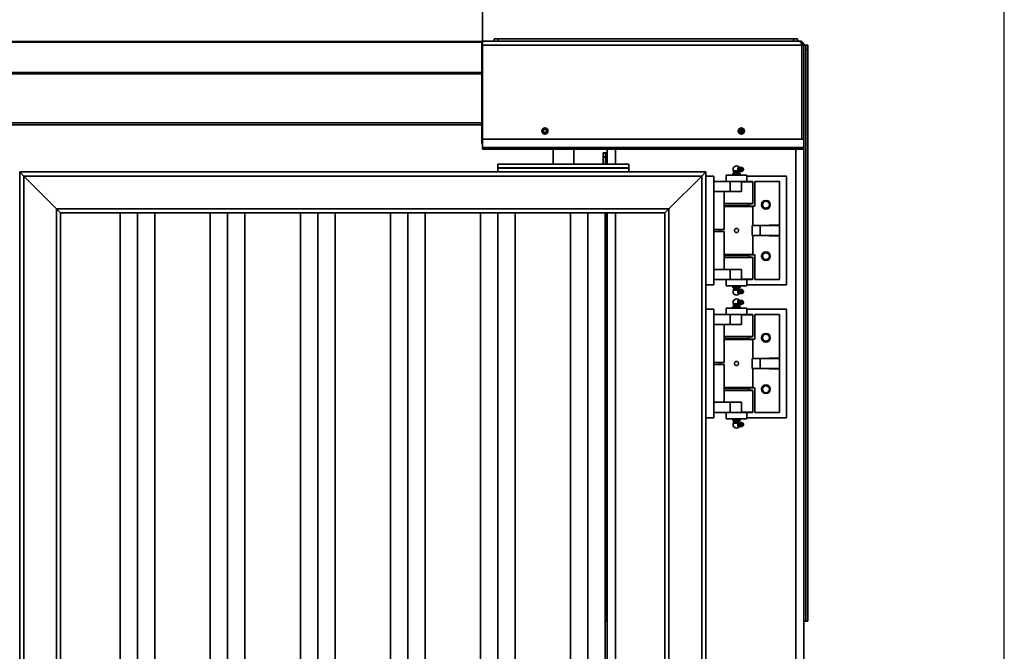
# Model space of a CAD drawing. Units: inches. Extents: x 0.2 to 16.8, y 0.2 to 10.8.
# Drawn here: x 15 to 16.8, y 7.3 to 8.4 of the extents above; entities that cross this region are included whole.
import ezdxf

# ---------------------------------------------------------------- set-up
doc = ezdxf.new("R2010")
doc.units = ezdxf.units.IN
doc.header["$MEASUREMENT"] = 0
doc.layers.add('LAYER_1', color=7, linetype='Continuous', lineweight=35)
doc.layers.add('SHEET', color=144, linetype='Continuous')
doc.styles.add('SLDTEXTSTYLE1', font='ARIAL.TTF', dxfattribs={"width": 0.948})
doc.dimstyles.new('SLDDIMSTYLE0', dxfattribs={"dimtxt": 0.101115, "dimasz": 0.188, "dimexe": 0, "dimexo": 0.0625, "dimgap": 0.025279, "dimtad": 0, "dimtih": 1, "dimtoh": 1, "dimdec": 1, "dimlfac": 35, "dimrnd": 1e-09, "dimzin": 12, "dimdsep": 46, "dimtxsty": 'SLDTEXTSTYLE1', "dimsah": 1, "dimcen": 0.09, "dimadec": 0, "dimazin": 3, "dimtfac": 1, "dimtdec": 1, "dimtofl": 0, "dimtmove": 0, "dimatfit": 3, "dimfxl": 1, "dimfrac": 2, "dimtolj": 1, "dimtzin": 12, "dimarcsym": 0})

# ---------------------------------------------------------------- blocks, each defined once
blk = doc.blocks.new('_D_4')
at = {"layer": 'LAYER_1', "color": 7}
for p, q in [((11.7253, 8.249), (11.7253, 9.0844)), ((15.8396, 8.249), (15.8396, 9.0844)), ((11.7253, 9.0224), (12.9156, 9.0224)), ((15.8396, 9.0224), (14.7598, 9.0224))]:
    blk.add_line(p, q, dxfattribs=at)
for points in [[(11.7253, 9.0224), (11.9133, 8.9914), (11.9133, 9.0534)], [(15.8396, 9.0224), (15.6516, 9.0534), (15.6516, 8.9914)]]:
    blk.add_solid(points, dxfattribs=at)
at = {"layer": 'LAYER_1', "color": 7, "insert": (12.9156, 9.0791), "char_height": 0.104167, "attachment_point": 1, "style": 'SLDTEXTSTYLE1'}
blk.add_mtext('CLEAR DRIVE THRU WIDTH', dxfattribs=at)

msp = doc.modelspace()

# ---------------------------------------------------------------- linework, layer by layer
at = {"color": 7, "linetype": 'Continuous', "lineweight": 35}
for p, q in [((15.8387, 8.3696), (13.7833, 8.3696)), ((15.8387, 8.3686), (13.7833, 8.3686)), ((15.8387, 8.3686), (15.8387, 8.3696)), ((15.8387, 8.3686), (15.8387, 8.3156)), ((15.8387, 8.3669), (15.8396, 8.3669)), ((15.8396, 8.3659), (15.8387, 8.3659)), ((15.8396, 8.3633), (15.8396, 8.3705)), ((15.8396, 8.3705), (16.3912, 8.3705)), ((15.8601, 8.3713), (15.86, 8.3705)), ((15.8601, 8.3743), (15.8601, 8.3705)), ((15.8672, 8.3743), (15.8601, 8.3743)), ((15.8672, 8.3705), (15.8672, 8.3743)), ((16.3822, 8.3743), (15.8672, 8.3743)), ((16.3822, 8.3743), (16.3822, 8.3705)), ((16.3893, 8.3743), (16.3822, 8.3743)), ((16.3893, 8.3705), (16.3893, 8.3743)), ((16.3912, 8.3705), (16.3931, 8.3705)), ((16.3931, 8.3705), (16.3931, 8.3696)), ((16.3943, 8.3686), (16.3947, 8.3703)), ((16.3964, 8.3647), (16.3997, 8.3661)), ((16.3965, 8.3633), (16.3965, 8.3661)), ((16.3965, 8.3633), (15.8396, 8.3633)), ((15.8396, 8.3633), (15.8396, 8.199)), ((16.3965, 8.199), (16.3965, 8.3633)), ((16.3965, 8.363), (16.3967, 8.363)), ((16.4003, 8.3633), (16.3967, 8.3633)), ((16.3967, 8.3633), (16.3967, 8.2276)), ((16.4003, 8.199), (16.4003, 8.3633)), ((16.4036, 8.363), (16.4003, 8.363)), ((16.4074, 8.363), (16.4036, 8.363)), ((16.4036, 8.363), (16.4036, 8.3559)), ((16.4036, 8.3559), (16.4074, 8.3559)), ((16.4036, 7.3576), (16.4036, 8.3559)), ((16.4074, 8.3559), (16.4074, 8.363)), ((16.4074, 7.3576), (16.4074, 8.3559)), ((15.8387, 8.3156), (13.7833, 8.3156)), ((15.8387, 8.3131), (15.8387, 8.3156)), ((15.8387, 8.3144), (15.8396, 8.3144)), ((15.8387, 8.3131), (13.7833, 8.3131)), ((15.8387, 8.3131), (15.8387, 8.2278)), ((15.8396, 8.3118), (15.8387, 8.3118)), ((15.8387, 8.2312), (15.8396, 8.2312)), ((15.8387, 8.2278), (13.7833, 8.2278)), ((15.8387, 8.2241), (13.7833, 8.2241)), ((15.8387, 8.2241), (15.8387, 8.2278)), ((15.8396, 8.2276), (15.8387, 8.2276)), ((15.8387, 8.2241), (15.8387, 8.1934)), ((16.2885, 8.2133), (16.2942, 8.2133)), ((16.3967, 8.2276), (16.3965, 8.2276)), ((16.3967, 8.2133), (16.3965, 8.2133)), ((16.3965, 8.2133), (16.3967, 8.2133)), ((16.3967, 8.2276), (16.3967, 8.2133)), ((16.3967, 8.199), (16.3967, 8.2133)), ((15.8396, 8.1848), (15.8396, 8.199)), ((15.8396, 8.199), (16.4003, 8.199)), ((16.4003, 8.1848), (16.4003, 8.199)), ((15.8396, 8.1818), (15.8396, 8.1848)), ((15.8396, 8.1848), (16.4003, 8.1848)), ((15.8431, 8.1818), (15.8396, 8.1818)), ((15.8431, 8.1848), (15.8431, 8.1818)), ((15.8431, 8.1848), (16.3967, 8.1848)), ((15.8431, 8.1818), (16.3967, 8.1818)), ((15.963, 8.1818), (15.963, 8.1558)), ((15.9987, 8.1558), (15.9987, 8.1818)), ((16.0574, 8.1818), (16.0574, 8.1558)), ((16.0717, 8.1818), (16.0717, 8.1558)), ((16.386, 6.199), (16.386, 8.1818)), ((16.3967, 8.1818), (16.3967, 8.1848)), ((16.4003, 8.1818), (16.3967, 8.1818)), ((16.4003, 8.1848), (16.4003, 8.1818)), ((16.4003, 6.199), (16.4003, 8.1818)), ((16.0503, 8.1755), (16.0503, 8.1684)), ((16.0541, 8.1755), (16.0503, 8.1755)), ((16.0503, 8.1684), (16.0541, 8.1684)), ((16.0503, 8.1684), (16.0503, 8.1558)), ((16.0541, 8.1684), (16.0541, 8.1755)), ((16.0574, 8.1755), (16.0541, 8.1755)), ((16.0541, 8.1684), (16.0541, 8.1558)), ((15.8666, 8.1486), (15.8666, 8.1558)), ((16.0952, 8.1558), (15.8666, 8.1558)), ((15.8666, 8.149), (15.8666, 8.1419)), ((16.0952, 8.149), (15.8666, 8.149)), ((16.0952, 8.1486), (15.8666, 8.1486)), ((16.0952, 8.1486), (16.0952, 8.1558)), ((16.0952, 8.149), (16.0952, 8.1419)), ((16.2772, 8.1437), (16.2783, 8.1413)), ((16.2853, 8.1437), (16.2772, 8.1437)), ((16.283, 8.1525), (16.2825, 8.1525)), ((16.283, 8.1525), (16.283, 8.1525)), ((16.2869, 8.1508), (16.2849, 8.1486)), ((16.2854, 8.1486), (16.2849, 8.1486)), ((16.2849, 8.1486), (16.2849, 8.1441)), ((16.2854, 8.1441), (16.2849, 8.1441)), ((16.2849, 8.1441), (16.286, 8.1429)), ((16.286, 8.1429), (16.2864, 8.1425)), ((16.2874, 8.1508), (16.2869, 8.1508)), ((16.2904, 8.1497), (16.289, 8.1492)), ((16.2894, 8.1493), (16.289, 8.1497)), ((16.289, 8.1435), (16.2904, 8.1429)), ((16.289, 8.143), (16.2894, 8.1434)), ((16.2939, 8.1489), (16.2923, 8.1496)), ((16.2923, 8.143), (16.2939, 8.1438)), ((15.0322, 8.1419), (15.0322, 4.2812)), ((15.0322, 8.1419), (15.0393, 8.1348)), ((15.8666, 8.1419), (15.0322, 8.1419)), ((15.0393, 8.1348), (15.0322, 8.1419)), ((15.0393, 8.1348), (15.0393, 4.2883)), ((15.0393, 8.1348), (15.0965, 8.0776)), ((16.222, 8.1348), (15.0393, 8.1348)), ((15.0965, 8.0776), (15.0393, 8.1348)), ((16.0952, 8.1419), (15.8666, 8.1419)), ((16.2291, 8.1419), (16.0952, 8.1419)), ((16.222, 8.1348), (16.1648, 8.0776)), ((16.1648, 8.0776), (16.222, 8.1348)), ((16.2291, 8.1419), (16.222, 8.1348)), ((16.222, 8.1348), (16.2291, 8.1419)), ((16.222, 4.2883), (16.222, 8.1348)), ((16.2291, 8.1348), (16.2291, 8.1419)), ((16.2434, 8.1348), (16.2291, 8.1348)), ((16.2291, 7.9448), (16.2291, 8.1348)), ((16.2434, 7.9448), (16.2434, 8.1348)), ((16.272, 8.1255), (16.2434, 8.1255)), ((16.2649, 8.1362), (16.2649, 8.1255)), ((16.2649, 8.1362), (16.3006, 8.1362)), ((16.272, 8.1076), (16.272, 8.1255)), ((16.2916, 8.1255), (16.272, 8.1255)), ((16.2764, 8.1382), (16.2764, 8.1362)), ((16.2782, 8.1408), (16.2765, 8.1391)), ((16.2866, 8.1408), (16.2782, 8.1408)), ((16.2866, 8.1413), (16.2783, 8.1413)), ((16.2826, 8.1382), (16.2826, 8.1362)), ((16.2864, 8.1425), (16.2869, 8.1419)), ((16.2872, 8.1413), (16.2866, 8.1413)), ((16.2873, 8.1408), (16.2866, 8.1408)), ((16.2874, 8.1419), (16.2869, 8.1419)), ((16.2872, 8.1413), (16.2875, 8.1419)), ((16.289, 8.1391), (16.2873, 8.1408)), ((16.2889, 8.1382), (16.2889, 8.1362)), ((16.2891, 8.1382), (16.2891, 8.1362)), ((16.2916, 8.1255), (16.3104, 8.1255)), ((16.2916, 8.1255), (16.2916, 8.1076)), ((16.3006, 8.1255), (16.3006, 8.1362)), ((16.3699, 8.1348), (16.3006, 8.1348)), ((16.3113, 8.1246), (16.3104, 8.1255)), ((16.3149, 8.0824), (16.3149, 8.1255)), ((16.3149, 8.1255), (16.3578, 8.1255)), ((16.3578, 8.1255), (16.3578, 8.0488)), ((16.3699, 7.9448), (16.3699, 8.1348)), ((16.3113, 8.1246), (16.2916, 8.1246)), ((16.3113, 8.0871), (16.3113, 8.1246)), ((16.2612, 8.1076), (16.2434, 8.1076)), ((16.272, 8.1076), (16.2434, 8.1076)), ((16.2612, 8.0415), (16.2612, 8.1076)), ((16.2916, 8.1076), (16.272, 8.1076)), ((15.0965, 8.0776), (15.0965, 4.3455)), ((15.0965, 8.0776), (15.1036, 8.0705)), ((16.1648, 8.0776), (15.0965, 8.0776)), ((15.1036, 8.0705), (15.0965, 8.0776)), ((16.1648, 8.0776), (16.1577, 8.0705)), ((16.1577, 8.0705), (16.1648, 8.0776)), ((16.1648, 4.3455), (16.1648, 8.0776)), ((16.2612, 8.0871), (16.3113, 8.0871)), ((16.2612, 8.0824), (16.3105, 8.0824)), ((16.3114, 8.0815), (16.2612, 8.0815)), ((16.2613, 8.0862), (16.2613, 8.0826)), ((16.3104, 8.0862), (16.2613, 8.0862)), ((16.2613, 8.0826), (16.3042, 8.0826)), ((16.2685, 8.0826), (16.2685, 8.0824)), ((16.297, 8.0824), (16.297, 8.0826)), ((16.2985, 8.0826), (16.2985, 8.0824)), ((16.3042, 8.0826), (16.3042, 8.0862)), ((16.3104, 8.0862), (16.3113, 8.0871)), ((16.3114, 8.0815), (16.3105, 8.0824)), ((16.3149, 8.0824), (16.3105, 8.0824)), ((16.3114, 8.0487), (16.3114, 8.0815)), ((15.1036, 8.0705), (15.1036, 6.2473)), ((15.2378, 8.0705), (15.1036, 8.0705)), ((15.2075, 8.0705), (15.2075, 6.2473)), ((15.2378, 8.0705), (15.2378, 6.2473)), ((15.3949, 8.0705), (15.2378, 8.0705)), ((15.2681, 8.0705), (15.2681, 6.2473)), ((15.3646, 8.0705), (15.3646, 6.2473)), ((15.3949, 8.0705), (15.3949, 6.2473)), ((15.5521, 8.0705), (15.3949, 8.0705)), ((15.4252, 8.0705), (15.4252, 6.2473)), ((15.5218, 8.0705), (15.5218, 6.2473)), ((15.5521, 8.0705), (15.5521, 6.2473)), ((15.7092, 8.0705), (15.5521, 8.0705)), ((15.5824, 8.0705), (15.5824, 6.2473)), ((15.6789, 8.0705), (15.6789, 6.2473)), ((15.7092, 8.0705), (15.7092, 6.2473)), ((15.8664, 8.0705), (15.7092, 8.0705)), ((15.7395, 8.0705), (15.7395, 6.2473)), ((15.836, 8.0705), (15.836, 6.2473)), ((15.8664, 8.0705), (15.8664, 6.2473)), ((16.0235, 8.0705), (15.8664, 8.0705)), ((15.8967, 8.0705), (15.8967, 6.2473)), ((15.9932, 8.0705), (15.9932, 6.2473)), ((16.0235, 8.0705), (16.0235, 6.2473)), ((16.1577, 8.0705), (16.0235, 8.0705)), ((16.0538, 8.0705), (16.0538, 6.2473)), ((16.0541, 8.0705), (16.0541, 7.3576)), ((16.0574, 8.0705), (16.0574, 6.2473)), ((16.0717, 8.0705), (16.0717, 6.2473)), ((16.1577, 6.2473), (16.1577, 8.0705)), ((16.2434, 8.0415), (16.2612, 8.0415)), ((16.2542, 8.0415), (16.2542, 8.038)), ((16.31, 8.0308), (16.31, 8.0487)), ((16.3242, 8.0487), (16.31, 8.0487)), ((16.3242, 8.0308), (16.3242, 8.0487)), ((16.3242, 8.0487), (16.3578, 8.0487)), ((16.3399, 8.0488), (16.3578, 8.0488)), ((16.3399, 8.0488), (16.3399, 8.0487)), ((16.3578, 8.0487), (16.3578, 8.0308)), ((16.2612, 8.038), (16.2434, 8.038)), ((16.2612, 8.038), (16.2612, 7.9719)), ((16.3242, 8.0308), (16.31, 8.0308)), ((16.3114, 7.998), (16.3114, 8.0308)), ((16.3242, 8.0308), (16.3578, 8.0308)), ((16.3399, 8.0308), (16.3399, 8.0307)), ((16.3578, 8.0307), (16.3399, 8.0307)), ((16.3578, 8.0307), (16.3578, 7.954)), ((16.2612, 7.998), (16.3114, 7.998)), ((16.3105, 7.9971), (16.2612, 7.9971)), ((16.3113, 7.9924), (16.2612, 7.9924)), ((16.2613, 7.9969), (16.2613, 7.9933)), ((16.3042, 7.9969), (16.2613, 7.9969)), ((16.2613, 7.9933), (16.3104, 7.9933)), ((16.2685, 7.9971), (16.2685, 7.9969)), ((16.297, 7.9969), (16.297, 7.9971)), ((16.2985, 7.9971), (16.2985, 7.9969)), ((16.3042, 7.9933), (16.3042, 7.9969)), ((16.3113, 7.9924), (16.3104, 7.9933)), ((16.3105, 7.9971), (16.3114, 7.998)), ((16.3105, 7.9971), (16.3149, 7.9971)), ((16.3113, 7.9549), (16.3113, 7.9924)), ((16.3149, 7.954), (16.3149, 7.9971)), ((16.2434, 7.9719), (16.2612, 7.9719)), ((16.272, 7.9719), (16.2434, 7.9719)), ((16.272, 7.954), (16.272, 7.9719)), ((16.2916, 7.9719), (16.272, 7.9719)), ((16.2916, 7.9719), (16.2916, 7.954)), ((16.272, 7.954), (16.2434, 7.954)), ((16.2649, 7.954), (16.2649, 7.9433)), ((16.2916, 7.954), (16.272, 7.954)), ((16.2916, 7.9549), (16.3113, 7.9549)), ((16.3104, 7.954), (16.2916, 7.954)), ((16.3006, 7.9433), (16.3006, 7.954)), ((16.3104, 7.954), (16.3113, 7.9549)), ((16.3578, 7.954), (16.3149, 7.954)), ((16.2291, 7.9026), (16.2291, 7.9448)), ((16.2434, 7.9448), (16.2291, 7.9448)), ((16.3003, 7.9433), (16.2649, 7.9433)), ((16.2764, 7.9413), (16.2764, 7.9433)), ((16.2765, 7.9404), (16.2782, 7.9387)), ((16.2783, 7.9382), (16.2772, 7.9358)), ((16.2782, 7.9387), (16.2866, 7.9387)), ((16.2783, 7.9382), (16.2866, 7.9382)), ((16.2826, 7.9413), (16.2826, 7.9433)), ((16.286, 7.9366), (16.2849, 7.9354)), ((16.2864, 7.937), (16.286, 7.9366)), ((16.2869, 7.9376), (16.2864, 7.937)), ((16.2866, 7.9387), (16.2873, 7.9387)), ((16.2866, 7.9382), (16.2872, 7.9382)), ((16.2874, 7.9376), (16.2869, 7.9376)), ((16.2875, 7.9376), (16.2872, 7.9382)), ((16.2873, 7.9387), (16.289, 7.9404)), ((16.2889, 7.9413), (16.2889, 7.9433)), ((16.2904, 7.9366), (16.289, 7.936)), ((16.2894, 7.9361), (16.289, 7.9366)), ((16.2891, 7.9413), (16.2891, 7.9433)), ((16.2919, 7.9366), (16.2923, 7.9365)), ((16.2939, 7.9357), (16.2923, 7.9365)), ((16.3006, 7.9433), (16.3003, 7.9433)), ((16.3006, 7.9448), (16.3699, 7.9448)), ((16.2772, 7.9358), (16.2853, 7.9358)), ((16.2825, 7.927), (16.283, 7.927)), ((16.283, 7.9203), (16.2825, 7.9203)), ((16.283, 7.927), (16.283, 7.927)), ((16.283, 7.9203), (16.283, 7.9203)), ((16.2849, 7.9354), (16.2849, 7.931)), ((16.2854, 7.9354), (16.2849, 7.9354)), ((16.2849, 7.931), (16.2869, 7.9287)), ((16.2854, 7.931), (16.2849, 7.931)), ((16.2874, 7.9287), (16.2869, 7.9287)), ((16.289, 7.9362), (16.2892, 7.9361)), ((16.289, 7.9304), (16.2904, 7.9298)), ((16.289, 7.9298), (16.2894, 7.9302)), ((16.2923, 7.9299), (16.2939, 7.9306)), ((16.2434, 7.9026), (16.2291, 7.9026)), ((16.2291, 7.7126), (16.2291, 7.9026)), ((16.2434, 7.7126), (16.2434, 7.9026)), ((16.2649, 7.904), (16.2649, 7.8933)), ((16.2649, 7.904), (16.3006, 7.904)), ((16.2764, 7.906), (16.2764, 7.904)), ((16.2782, 7.9087), (16.2765, 7.907)), ((16.2772, 7.9116), (16.2783, 7.9092)), ((16.2853, 7.9116), (16.2772, 7.9116)), ((16.2866, 7.9087), (16.2782, 7.9087)), ((16.2866, 7.9092), (16.2783, 7.9092)), ((16.2826, 7.906), (16.2826, 7.904)), ((16.2869, 7.9186), (16.2849, 7.9164)), ((16.2854, 7.9164), (16.2849, 7.9164)), ((16.2849, 7.9164), (16.2849, 7.912)), ((16.2854, 7.912), (16.2849, 7.912)), ((16.2849, 7.912), (16.286, 7.9107)), ((16.286, 7.9107), (16.2864, 7.9103)), ((16.2864, 7.9103), (16.2869, 7.9097)), ((16.2872, 7.9092), (16.2866, 7.9092)), ((16.2873, 7.9087), (16.2866, 7.9087)), ((16.2874, 7.9186), (16.2869, 7.9186)), ((16.2874, 7.9097), (16.2869, 7.9097)), ((16.2872, 7.9092), (16.2875, 7.9098)), ((16.289, 7.907), (16.2873, 7.9087)), ((16.2889, 7.906), (16.2889, 7.904)), ((16.2904, 7.9176), (16.289, 7.917)), ((16.2894, 7.9171), (16.289, 7.9176)), ((16.289, 7.9114), (16.2904, 7.9108)), ((16.289, 7.9108), (16.2894, 7.9112)), ((16.2891, 7.906), (16.2891, 7.904)), ((16.2939, 7.9167), (16.2923, 7.9175)), ((16.2923, 7.9109), (16.2939, 7.9116)), ((16.3006, 7.8933), (16.3006, 7.904)), ((16.3699, 7.9026), (16.3006, 7.9026)), ((16.3699, 7.7126), (16.3699, 7.9026)), ((16.272, 7.8933), (16.2434, 7.8933)), ((16.272, 7.8755), (16.272, 7.8933)), ((16.2916, 7.8933), (16.272, 7.8933)), ((16.2916, 7.8933), (16.3104, 7.8933)), ((16.2916, 7.8933), (16.2916, 7.8755)), ((16.3113, 7.8924), (16.2916, 7.8924)), ((16.3113, 7.8924), (16.3104, 7.8933)), ((16.3113, 7.8549), (16.3113, 7.8924)), ((16.3149, 7.8503), (16.3149, 7.8933)), ((16.3149, 7.8933), (16.3578, 7.8933)), ((16.3578, 7.8933), (16.3578, 7.8167)), ((16.2612, 7.8755), (16.2434, 7.8755)), ((16.272, 7.8755), (16.2434, 7.8755)), ((16.2612, 7.8094), (16.2612, 7.8755)), ((16.2916, 7.8755), (16.272, 7.8755)), ((16.2612, 7.8549), (16.3113, 7.8549)), ((16.2613, 7.854), (16.2613, 7.8505)), ((16.3104, 7.854), (16.2613, 7.854)), ((16.2613, 7.8505), (16.3042, 7.8505)), ((16.2685, 7.8505), (16.2685, 7.8503)), ((16.297, 7.8503), (16.297, 7.8505)), ((16.2985, 7.8505), (16.2985, 7.8503)), ((16.3042, 7.8505), (16.3042, 7.854)), ((16.3104, 7.854), (16.3113, 7.8549)), ((16.2612, 7.8503), (16.3105, 7.8503)), ((16.3114, 7.8494), (16.2612, 7.8494)), ((16.3114, 7.8494), (16.3105, 7.8503)), ((16.3149, 7.8503), (16.3105, 7.8503)), ((16.3114, 7.8165), (16.3114, 7.8494)), ((16.31, 7.7987), (16.31, 7.8165)), ((16.3242, 7.8165), (16.31, 7.8165)), ((16.3242, 7.7987), (16.3242, 7.8165)), ((16.3242, 7.8165), (16.3578, 7.8165)), ((16.3399, 7.8167), (16.3578, 7.8167)), ((16.3399, 7.8167), (16.3399, 7.8165)), ((16.3578, 7.8165), (16.3578, 7.7987)), ((16.2434, 7.8094), (16.2612, 7.8094)), ((16.2612, 7.8058), (16.2434, 7.8058)), ((16.2542, 7.8094), (16.2542, 7.8058)), ((16.2612, 7.8058), (16.2612, 7.7398)), ((16.3242, 7.7987), (16.31, 7.7987)), ((16.3114, 7.7659), (16.3114, 7.7987)), ((16.3242, 7.7987), (16.3578, 7.7987)), ((16.3399, 7.7987), (16.3399, 7.7985)), ((16.3578, 7.7985), (16.3399, 7.7985)), ((16.3578, 7.7985), (16.3578, 7.7219)), ((16.2612, 7.7659), (16.3114, 7.7659)), ((16.3105, 7.765), (16.2612, 7.765)), ((16.2613, 7.7648), (16.2613, 7.7612)), ((16.3042, 7.7648), (16.2613, 7.7648)), ((16.2685, 7.765), (16.2685, 7.7648)), ((16.297, 7.7648), (16.297, 7.765)), ((16.2985, 7.765), (16.2985, 7.7648)), ((16.3042, 7.7612), (16.3042, 7.7648)), ((16.3105, 7.765), (16.3114, 7.7659)), ((16.3105, 7.765), (16.3149, 7.765)), ((16.3149, 7.7219), (16.3149, 7.765)), ((16.3113, 7.7603), (16.2612, 7.7603)), ((16.2613, 7.7612), (16.3104, 7.7612)), ((16.3113, 7.7603), (16.3104, 7.7612)), ((16.3113, 7.7228), (16.3113, 7.7603)), ((16.2434, 7.7398), (16.2612, 7.7398)), ((16.272, 7.7398), (16.2434, 7.7398)), ((16.272, 7.7219), (16.272, 7.7398)), ((16.2916, 7.7398), (16.272, 7.7398)), ((16.2916, 7.7398), (16.2916, 7.7219)), ((16.272, 7.7219), (16.2434, 7.7219)), ((16.2649, 7.7219), (16.2649, 7.7112)), ((16.2916, 7.7219), (16.272, 7.7219)), ((16.2916, 7.7228), (16.3113, 7.7228)), ((16.3104, 7.7219), (16.2916, 7.7219)), ((16.3006, 7.7112), (16.3006, 7.7219)), ((16.3104, 7.7219), (16.3113, 7.7228)), ((16.3578, 7.7219), (16.3149, 7.7219)), ((16.2291, 6.3065), (16.2291, 7.7126)), ((16.2434, 7.7126), (16.2291, 7.7126)), ((16.3003, 7.7112), (16.2649, 7.7112)), ((16.2764, 7.7092), (16.2764, 7.7112)), ((16.2765, 7.7083), (16.2782, 7.7066)), ((16.2783, 7.706), (16.2772, 7.7037)), ((16.2772, 7.7037), (16.2853, 7.7037)), ((16.2782, 7.7066), (16.2866, 7.7066)), ((16.2783, 7.706), (16.2866, 7.706)), ((16.2826, 7.7092), (16.2826, 7.7112)), ((16.286, 7.7045), (16.2849, 7.7033)), ((16.2849, 7.7033), (16.2849, 7.6988)), ((16.2854, 7.7033), (16.2849, 7.7033)), ((16.2849, 7.6988), (16.2869, 7.6966)), ((16.2854, 7.6988), (16.2849, 7.6988)), ((16.2864, 7.7049), (16.286, 7.7045)), ((16.2869, 7.7055), (16.2864, 7.7049)), ((16.2866, 7.7066), (16.2873, 7.7066)), ((16.2866, 7.706), (16.2872, 7.706)), ((16.2874, 7.7055), (16.2869, 7.7055)), ((16.2874, 7.6966), (16.2869, 7.6966)), ((16.2875, 7.7055), (16.2872, 7.706)), ((16.2873, 7.7066), (16.289, 7.7083)), ((16.2889, 7.7092), (16.2889, 7.7112)), ((16.2904, 7.7044), (16.289, 7.7039)), ((16.2894, 7.704), (16.289, 7.7044)), ((16.289, 7.704), (16.2892, 7.704)), ((16.289, 7.6982), (16.2904, 7.6977)), ((16.289, 7.6977), (16.2894, 7.6981)), ((16.2891, 7.7092), (16.2891, 7.7112)), ((16.2919, 7.7045), (16.2923, 7.7044)), ((16.2939, 7.7036), (16.2923, 7.7044)), ((16.2923, 7.6977), (16.2939, 7.6985)), ((16.3006, 7.7112), (16.3003, 7.7112)), ((16.3006, 7.7126), (16.3699, 7.7126)), ((16.2825, 7.6949), (16.283, 7.6949)), ((16.283, 7.6949), (16.283, 7.6949)), ((16.0541, 7.3576), (16.0538, 7.3576)), ((16.0541, 7.3576), (16.0574, 7.3576)), ((16.4003, 7.3576), (16.4036, 7.3576)), ((16.4036, 7.3576), (16.4074, 7.3576))]:
    msp.add_line(p, q, dxfattribs=at)
at = {"color": 7, "linetype": 'Continuous', "lineweight": 35, "flags": 128}
for points in [[(16.2892, 8.1434), (16.289, 8.1434), (16.2884, 8.1436), (16.2879, 8.1441), (16.2876, 8.145), (16.2874, 8.1461), (16.2875, 8.1471), (16.2877, 8.1481), (16.2882, 8.1488), (16.2887, 8.1492), (16.2892, 8.1492), (16.2892, 8.1492)], [(16.289, 8.1435), (16.2888, 8.1437), (16.2883, 8.1443), (16.288, 8.1452), (16.2878, 8.1463), (16.288, 8.1474), (16.2883, 8.1484), (16.2888, 8.149), (16.289, 8.1492)], [(16.2904, 8.1429), (16.2902, 8.1431), (16.2897, 8.1437), (16.2893, 8.1446), (16.289, 8.1457), (16.289, 8.1469), (16.2893, 8.1481), (16.2897, 8.149), (16.2902, 8.1496), (16.2904, 8.1497)], [(16.2923, 8.143), (16.2919, 8.1429), (16.2912, 8.1431), (16.2907, 8.1437), (16.2903, 8.1446), (16.2901, 8.1457), (16.2901, 8.1469), (16.2903, 8.148), (16.2907, 8.1489), (16.2912, 8.1495), (16.2919, 8.1497), (16.2923, 8.1496)], [(16.2935, 8.1437), (16.293, 8.1439), (16.2926, 8.1445), (16.2923, 8.1453), (16.2922, 8.1463), (16.2923, 8.1473), (16.2926, 8.1482), (16.293, 8.1488), (16.2935, 8.149), (16.2941, 8.1488), (16.2945, 8.1482), (16.2948, 8.1473), (16.2949, 8.1463), (16.2948, 8.1453), (16.2945, 8.1445), (16.2941, 8.1439), (16.2935, 8.1437)], [(16.2904, 7.9298), (16.2902, 7.9299), (16.2897, 7.9305), (16.2893, 7.9315), (16.289, 7.9326), (16.289, 7.9338), (16.2893, 7.9349), (16.2897, 7.9358), (16.2902, 7.9364), (16.2904, 7.9366)], [(16.2923, 7.9299), (16.2919, 7.9298), (16.2912, 7.93), (16.2907, 7.9306), (16.2903, 7.9315), (16.2901, 7.9326), (16.2901, 7.9338), (16.2903, 7.9349), (16.2907, 7.9358), (16.2912, 7.9364), (16.2919, 7.9366), (16.2919, 7.9366)], [(16.2892, 7.9303), (16.2892, 7.9303), (16.2887, 7.9303), (16.2882, 7.9307), (16.2877, 7.9314), (16.2875, 7.9324), (16.2874, 7.9335), (16.2876, 7.9345), (16.2879, 7.9354), (16.2884, 7.936), (16.289, 7.9362), (16.289, 7.9362)], [(16.2885, 7.9356), (16.2888, 7.9359), (16.289, 7.936)], [(16.2935, 7.9358), (16.2941, 7.9356), (16.2945, 7.935), (16.2948, 7.9342), (16.2949, 7.9332), (16.2948, 7.9322), (16.2945, 7.9313), (16.2941, 7.9308), (16.2935, 7.9306), (16.293, 7.9308), (16.2926, 7.9313), (16.2923, 7.9322), (16.2922, 7.9332), (16.2923, 7.9342), (16.2926, 7.935), (16.293, 7.9356), (16.2935, 7.9358)], [(16.2892, 7.9113), (16.289, 7.9112), (16.2884, 7.9114), (16.2879, 7.912), (16.2876, 7.9129), (16.2874, 7.9139), (16.2875, 7.915), (16.2877, 7.916), (16.2882, 7.9167), (16.2887, 7.9171), (16.2892, 7.9171), (16.2892, 7.9171)], [(16.289, 7.9114), (16.2888, 7.9115), (16.2883, 7.9121), (16.288, 7.9131), (16.2878, 7.9142), (16.288, 7.9153), (16.2883, 7.9162), (16.2888, 7.9169), (16.289, 7.917)], [(16.2904, 7.9108), (16.2902, 7.9109), (16.2897, 7.9115), (16.2893, 7.9125), (16.289, 7.9136), (16.289, 7.9148), (16.2893, 7.9159), (16.2897, 7.9168), (16.2902, 7.9174), (16.2904, 7.9176)], [(16.2923, 7.9109), (16.2919, 7.9108), (16.2912, 7.911), (16.2907, 7.9116), (16.2903, 7.9125), (16.2901, 7.9136), (16.2901, 7.9148), (16.2903, 7.9159), (16.2907, 7.9168), (16.2912, 7.9174), (16.2919, 7.9176), (16.2923, 7.9175)], [(16.2935, 7.9116), (16.293, 7.9118), (16.2926, 7.9123), (16.2923, 7.9132), (16.2922, 7.9142), (16.2923, 7.9152), (16.2926, 7.916), (16.293, 7.9166), (16.2935, 7.9168), (16.2941, 7.9166), (16.2945, 7.916), (16.2948, 7.9152), (16.2949, 7.9142), (16.2948, 7.9132), (16.2945, 7.9123), (16.2941, 7.9118), (16.2935, 7.9116)], [(16.2892, 7.6981), (16.2892, 7.6981), (16.2887, 7.6981), (16.2882, 7.6985), (16.2877, 7.6993), (16.2875, 7.7002), (16.2874, 7.7013), (16.2876, 7.7024), (16.2879, 7.7032), (16.2884, 7.7038), (16.289, 7.704), (16.289, 7.704)], [(16.2885, 7.7035), (16.2888, 7.7037), (16.289, 7.7039)], [(16.2904, 7.6977), (16.2902, 7.6978), (16.2897, 7.6984), (16.2893, 7.6993), (16.289, 7.7004), (16.289, 7.7016), (16.2893, 7.7028), (16.2897, 7.7037), (16.2902, 7.7043), (16.2904, 7.7044)], [(16.2923, 7.6977), (16.2919, 7.6976), (16.2912, 7.6978), (16.2907, 7.6984), (16.2903, 7.6993), (16.2901, 7.7004), (16.2901, 7.7016), (16.2903, 7.7028), (16.2907, 7.7037), (16.2912, 7.7043), (16.2919, 7.7045), (16.2919, 7.7045)], [(16.2935, 7.7037), (16.2941, 7.7035), (16.2945, 7.7029), (16.2948, 7.702), (16.2949, 7.701), (16.2948, 7.7), (16.2945, 7.6992), (16.2941, 7.6986), (16.2935, 7.6984), (16.293, 7.6986), (16.2926, 7.6992), (16.2923, 7.7), (16.2922, 7.701), (16.2923, 7.702), (16.2926, 7.7029), (16.293, 7.7035), (16.2935, 7.7037)]]:
    msp.add_lwpolyline(points, dxfattribs=at)
at = {"color": 7, "linetype": 'Continuous', "lineweight": 35}
for centre, radius in [((15.9485, 8.2133), 0.00536), ((15.9485, 8.2133), 0.00287), ((16.2913, 8.2133), 0.00536), ((16.2913, 8.2133), 0.00287), ((16.3342, 8.0848), 0.00757), ((16.3342, 8.0848), 0.00595), ((16.3342, 7.9948), 0.00757), ((16.3342, 7.9948), 0.00595), ((16.3342, 7.8526), 0.00757), ((16.3342, 7.8526), 0.00595), ((16.3342, 7.7626), 0.00757), ((16.3342, 7.7626), 0.00595)]:
    msp.add_circle(centre, radius, dxfattribs=at)
for centre, radius, start, end in [((16.3931, 8.3633), 0.00714, 0, 22.4508), ((16.3931, 8.3633), 0.00357, 0, 19.364), ((15.8458, 8.1934), 0.00714, 180, 208.8365), ((16.2828, 8.1463), 0.00614, 92.0824, 205.4478), ((16.2828, 8.1463), 0.00614, 46.4176, 87.9176), ((16.2937, 8.1463), 0.000422, 115.5668, 244.4332), ((16.2935, 8.1463), 0.00038, 0, 90), ((16.2935, 8.1463), 0.00038, 270, 0), ((16.2779, 8.1411), 0.000446, 314.2673, 25.4478), ((16.2876, 8.1411), 0.000446, 154.5522, 225.7327), ((16.2779, 7.9384), 0.000446, 334.5522, 45.7327), ((16.2876, 7.9384), 0.000446, 134.2673, 205.4478), ((16.2828, 7.9332), 0.00614, 154.5522, 180), ((16.2828, 7.9332), 0.00614, 180, 267.9176), ((16.2828, 7.9142), 0.00614, 92.0824, 205.4478), ((16.2828, 7.9332), 0.00614, 272.0824, 313.5824), ((16.2828, 7.9142), 0.00614, 46.4176, 87.9176), ((16.2917, 7.9333), 0.00394, 143.5336, 227.5419), ((16.2937, 7.9332), 0.000422, 115.5668, 244.4332), ((16.2935, 7.9332), 0.00038, 270, 90), ((16.2779, 7.909), 0.000446, 314.2673, 25.4478), ((16.2876, 7.909), 0.000446, 154.5522, 225.7327), ((16.2937, 7.9142), 0.000422, 115.5668, 244.4332), ((16.2935, 7.9142), 0.00038, 0, 90), ((16.2935, 7.9142), 0.00038, 270, 0), ((16.2828, 7.701), 0.00614, 154.5522, 180), ((16.2828, 7.701), 0.00614, 180, 267.9176), ((16.2779, 7.7062), 0.000446, 334.5522, 45.7327), ((16.2828, 7.701), 0.00614, 272.0824, 313.5824), ((16.2876, 7.7062), 0.000446, 134.2673, 205.4478), ((16.2917, 7.7011), 0.00394, 143.5336, 227.5419), ((16.2937, 7.701), 0.000422, 115.5668, 244.4332), ((16.2935, 7.701), 0.00038, 270, 90)]:
    msp.add_arc(centre, radius, start, end, dxfattribs=at)
for points, knots in [([(16.3917, 8.3703), (16.3916, 8.3703), (16.3913, 8.3704), (16.3912, 8.3705), (16.3912, 8.3705)], [0, 0, 0, 0, 0.481545, 1, 1, 1, 1]), ([(16.3931, 8.3705), (16.3934, 8.3705), (16.394, 8.3704), (16.3944, 8.3703), (16.3947, 8.3703)], [0, 0, 0, 0, 0.518464, 1, 1, 1, 1]), ([(16.2854, 8.1486), (16.2859, 8.1488), (16.2867, 8.1493), (16.2874, 8.15), (16.2874, 8.1505), (16.2874, 8.1507), (16.2874, 8.1508)], [0, 0, 0, 0, 0.384452, 0.626593, 0.930965, 1, 1, 1, 1]), ([(16.2854, 8.1441), (16.2855, 8.1443), (16.2858, 8.1449), (16.2861, 8.1459), (16.286, 8.1472), (16.2857, 8.1481), (16.2854, 8.1485), (16.2854, 8.1486)], [0, 0, 0, 0, 0.14784, 0.421197, 0.6602, 0.984476, 1, 1, 1, 1]), ([(16.2874, 8.1419), (16.2874, 8.1421), (16.2874, 8.1426), (16.2867, 8.1433), (16.286, 8.1438), (16.2855, 8.1441), (16.2854, 8.1441)], [0, 0, 0, 0, 0.384452, 0.626593, 0.930965, 1, 1, 1, 1]), ([(16.2864, 8.1425), (16.2864, 8.1425), (16.2862, 8.1426), (16.2861, 8.1428), (16.286, 8.1429)], [0, 0, 0, 0, 0.155922, 1, 1, 1, 1]), ([(16.2874, 8.1508), (16.2879, 8.1505), (16.2886, 8.1502), (16.2889, 8.1498), (16.289, 8.1497)], [0, 0, 0, 0, 0.777182, 1, 1, 1, 1]), ([(16.289, 8.143), (16.2889, 8.1429), (16.2886, 8.1425), (16.288, 8.1422), (16.2875, 8.1419), (16.2874, 8.1419)], [0, 0, 0, 0, 0.246537, 0.860701, 1, 1, 1, 1]), ([(16.2923, 8.1496), (16.2922, 8.1497), (16.2918, 8.1499), (16.2911, 8.1499), (16.2906, 8.1498), (16.2904, 8.1497)], [0, 0, 0, 0, 0.238128, 0.672026, 1, 1, 1, 1]), ([(16.2904, 8.143), (16.2906, 8.1429), (16.2909, 8.1428), (16.2912, 8.1428), (16.2913, 8.1428)], [0, 0, 0, 0, 0.629424, 1, 1, 1, 1]), ([(16.2913, 8.1428), (16.2916, 8.1428), (16.2919, 8.1428), (16.2922, 8.143), (16.2923, 8.143)], [0, 0, 0, 0, 0.827676, 1, 1, 1, 1]), ([(16.2764, 8.1382), (16.2765, 8.1384), (16.2765, 8.1388), (16.2765, 8.1392), (16.2765, 8.1391), (16.2765, 8.1391)], [0, 0, 0, 0, 0.454152, 0.924012, 1, 1, 1, 1]), ([(16.2826, 8.1382), (16.2823, 8.1384), (16.2814, 8.1389), (16.2796, 8.1393), (16.2778, 8.1389), (16.2768, 8.1384), (16.2764, 8.1382)], [0, 0, 0, 0, 0.161862, 0.487494, 0.824302, 1, 1, 1, 1]), ([(16.2889, 8.1382), (16.2885, 8.1384), (16.2876, 8.1389), (16.2859, 8.1392), (16.2842, 8.139), (16.2831, 8.1384), (16.2826, 8.1382)], [0, 0, 0, 0, 0.220561, 0.448751, 0.771743, 1, 1, 1, 1]), ([(16.2891, 8.1382), (16.2891, 8.1384), (16.289, 8.1389), (16.289, 8.1392), (16.289, 8.139), (16.289, 8.1384), (16.2889, 8.1382)], [0, 0, 0, 0, 0.220561, 0.448751, 0.771743, 1, 1, 1, 1]), ([(16.2792, 8.0398), (16.2793, 8.0402), (16.2793, 8.041), (16.28, 8.042), (16.2809, 8.0428), (16.282, 8.0433), (16.2832, 8.0434), (16.2844, 8.043), (16.2854, 8.0423), (16.2861, 8.0413), (16.2864, 8.0402), (16.2863, 8.039), (16.2859, 8.0378), (16.2851, 8.0369), (16.284, 8.0363), (16.2828, 8.0361), (16.2816, 8.0363), (16.2805, 8.0369), (16.2797, 8.0378), (16.2793, 8.0388), (16.2792, 8.0395), (16.2792, 8.0398)], [0, 0, 0, 0, 0.053402, 0.106795, 0.16045, 0.21428, 0.267825, 0.321075, 0.374471, 0.428231, 0.482009, 0.535425, 0.588664, 0.642186, 0.69601, 0.749686, 0.802998, 0.856294, 0.909944, 0.963775, 1, 1, 1, 1]), ([(16.2765, 7.9405), (16.2765, 7.9405), (16.2765, 7.9406), (16.2765, 7.9411), (16.2764, 7.9413)], [0, 0, 0, 0, 0.529074, 1, 1, 1, 1]), ([(16.2764, 7.9413), (16.2768, 7.9411), (16.2778, 7.9406), (16.2796, 7.9402), (16.2814, 7.9407), (16.2823, 7.9412), (16.2826, 7.9413)], [0, 0, 0, 0, 0.175698, 0.512506, 0.838138, 1, 1, 1, 1]), ([(16.2826, 7.9413), (16.2831, 7.9411), (16.284, 7.9406), (16.2856, 7.9403), (16.2874, 7.9405), (16.2885, 7.9411), (16.2889, 7.9413)], [0, 0, 0, 0, 0.220561, 0.448751, 0.771743, 1, 1, 1, 1]), ([(16.2854, 7.9354), (16.2859, 7.9357), (16.2867, 7.9361), (16.2874, 7.9369), (16.2874, 7.9373), (16.2874, 7.9376), (16.2874, 7.9376)], [0, 0, 0, 0, 0.384452, 0.626593, 0.930965, 1, 1, 1, 1]), ([(16.286, 7.9366), (16.2861, 7.9367), (16.2862, 7.9369), (16.2863, 7.937), (16.2864, 7.937)], [0, 0, 0, 0, 0.606374, 1, 1, 1, 1]), ([(16.2874, 7.9376), (16.2879, 7.9374), (16.2886, 7.937), (16.2889, 7.9366), (16.289, 7.9365)], [0, 0, 0, 0, 0.777182, 1, 1, 1, 1]), ([(16.2889, 7.9413), (16.289, 7.9411), (16.289, 7.9406), (16.289, 7.9403), (16.289, 7.9405), (16.2891, 7.9411), (16.2891, 7.9413)], [0, 0, 0, 0, 0.2205612, 0.4487512, 0.771743, 1, 1, 1, 1]), ([(16.2913, 7.9367), (16.291, 7.9367), (16.2907, 7.9367), (16.2904, 7.9366), (16.2904, 7.9366)], [0, 0, 0, 0, 0.974456, 1, 1, 1, 1]), ([(16.2923, 7.9365), (16.2921, 7.9366), (16.2917, 7.9367), (16.2914, 7.9367), (16.2913, 7.9367)], [0, 0, 0, 0, 0.688476, 1, 1, 1, 1]), ([(16.2854, 7.931), (16.2854, 7.931), (16.2857, 7.9314), (16.286, 7.9323), (16.2861, 7.9336), (16.2858, 7.9346), (16.2855, 7.9352), (16.2854, 7.9354)], [0, 0, 0, 0, 0.015524, 0.3398, 0.578803, 0.85216, 1, 1, 1, 1]), ([(16.2874, 7.9287), (16.2874, 7.929), (16.2874, 7.9294), (16.2867, 7.9302), (16.286, 7.9307), (16.2855, 7.9309), (16.2854, 7.931)], [0, 0, 0, 0, 0.384452, 0.626593, 0.930965, 1, 1, 1, 1]), ([(16.289, 7.9298), (16.2889, 7.9297), (16.2886, 7.9294), (16.288, 7.929), (16.2875, 7.9288), (16.2874, 7.9287)], [0, 0, 0, 0, 0.246537, 0.860701, 1, 1, 1, 1]), ([(16.289, 7.9304), (16.289, 7.9304), (16.2888, 7.9304), (16.2885, 7.9308), (16.2882, 7.9315), (16.288, 7.9325), (16.2879, 7.9335), (16.2881, 7.9345), (16.2883, 7.9353), (16.2885, 7.9355), (16.2886, 7.9357)], [0, 0, 0, 0, 0.0761109, 0.2046192, 0.3419809, 0.4799477, 0.6198503, 0.760324, 0.8993518, 1, 1, 1, 1]), ([(16.2904, 7.9298), (16.2905, 7.9298), (16.2908, 7.9296), (16.2915, 7.9296), (16.292, 7.9298), (16.2923, 7.9299)], [0, 0, 0, 0, 0.148554, 0.585133, 1, 1, 1, 1]), ([(16.2826, 7.906), (16.2823, 7.9062), (16.2814, 7.9067), (16.2796, 7.9072), (16.2778, 7.9068), (16.2768, 7.9062), (16.2764, 7.906)], [0, 0, 0, 0, 0.161862, 0.487494, 0.824302, 1, 1, 1, 1]), ([(16.2764, 7.906), (16.2765, 7.9063), (16.2765, 7.9067), (16.2765, 7.907), (16.2765, 7.907), (16.2765, 7.9069)], [0, 0, 0, 0, 0.454152, 0.924012, 1, 1, 1, 1]), ([(16.2889, 7.906), (16.2885, 7.9063), (16.2876, 7.9067), (16.2859, 7.9071), (16.2842, 7.9068), (16.2831, 7.9063), (16.2826, 7.906)], [0, 0, 0, 0, 0.220561, 0.448751, 0.771743, 1, 1, 1, 1]), ([(16.2854, 7.9164), (16.2859, 7.9167), (16.2867, 7.9171), (16.2874, 7.9179), (16.2874, 7.9183), (16.2874, 7.9186), (16.2874, 7.9186)], [0, 0, 0, 0, 0.384452, 0.626593, 0.930965, 1, 1, 1, 1]), ([(16.2854, 7.912), (16.2855, 7.9122), (16.2858, 7.9127), (16.2861, 7.9137), (16.286, 7.9151), (16.2857, 7.9159), (16.2854, 7.9164), (16.2854, 7.9164)], [0, 0, 0, 0, 0.14784, 0.421197, 0.6602, 0.984476, 1, 1, 1, 1]), ([(16.2874, 7.9097), (16.2874, 7.91), (16.2874, 7.9104), (16.2867, 7.9112), (16.286, 7.9117), (16.2855, 7.9119), (16.2854, 7.912)], [0, 0, 0, 0, 0.384452, 0.626593, 0.930965, 1, 1, 1, 1]), ([(16.2864, 7.9103), (16.2864, 7.9103), (16.2862, 7.9105), (16.2861, 7.9106), (16.286, 7.9107)], [0, 0, 0, 0, 0.155922, 1, 1, 1, 1]), ([(16.2874, 7.9186), (16.2879, 7.9184), (16.2886, 7.918), (16.2889, 7.9176), (16.289, 7.9175)], [0, 0, 0, 0, 0.777182, 1, 1, 1, 1]), ([(16.289, 7.9108), (16.2889, 7.9107), (16.2886, 7.9104), (16.288, 7.91), (16.2875, 7.9098), (16.2874, 7.9097)], [0, 0, 0, 0, 0.246537, 0.860701, 1, 1, 1, 1]), ([(16.2891, 7.906), (16.2891, 7.9063), (16.289, 7.9067), (16.289, 7.9071), (16.289, 7.9068), (16.289, 7.9063), (16.2889, 7.906)], [0, 0, 0, 0, 0.220561, 0.448751, 0.771743, 1, 1, 1, 1]), ([(16.2923, 7.9175), (16.2922, 7.9175), (16.2918, 7.9177), (16.2911, 7.9178), (16.2906, 7.9176), (16.2904, 7.9175)], [0, 0, 0, 0, 0.238128, 0.672026, 1, 1, 1, 1]), ([(16.2904, 7.9108), (16.2906, 7.9108), (16.2909, 7.9106), (16.2912, 7.9106), (16.2913, 7.9106)], [0, 0, 0, 0, 0.629424, 1, 1, 1, 1]), ([(16.2913, 7.9106), (16.2916, 7.9107), (16.2919, 7.9107), (16.2922, 7.9109), (16.2923, 7.9109)], [0, 0, 0, 0, 0.827676, 1, 1, 1, 1]), ([(16.2792, 7.8076), (16.2793, 7.808), (16.2793, 7.8088), (16.28, 7.8099), (16.2809, 7.8107), (16.282, 7.8112), (16.2832, 7.8112), (16.2844, 7.8109), (16.2854, 7.8102), (16.2861, 7.8092), (16.2864, 7.808), (16.2863, 7.8068), (16.2859, 7.8057), (16.2851, 7.8048), (16.284, 7.8042), (16.2828, 7.804), (16.2816, 7.8042), (16.2805, 7.8048), (16.2797, 7.8057), (16.2793, 7.8067), (16.2792, 7.8073), (16.2792, 7.8076)], [0, 0, 0, 0, 0.053402, 0.106795, 0.16045, 0.21428, 0.267825, 0.321075, 0.374471, 0.428231, 0.482009, 0.535425, 0.588664, 0.642186, 0.69601, 0.749686, 0.802998, 0.856294, 0.909944, 0.963775, 1, 1, 1, 1]), ([(16.2765, 7.7083), (16.2765, 7.7084), (16.2765, 7.7084), (16.2765, 7.7089), (16.2764, 7.7092)], [0, 0, 0, 0, 0.529074, 1, 1, 1, 1]), ([(16.2764, 7.7092), (16.2768, 7.709), (16.2778, 7.7085), (16.2796, 7.7081), (16.2814, 7.7085), (16.2823, 7.709), (16.2826, 7.7092)], [0, 0, 0, 0, 0.175698, 0.512506, 0.838138, 1, 1, 1, 1]), ([(16.2826, 7.7092), (16.2831, 7.709), (16.284, 7.7085), (16.2856, 7.7081), (16.2874, 7.7084), (16.2885, 7.709), (16.2889, 7.7092)], [0, 0, 0, 0, 0.220561, 0.448751, 0.771743, 1, 1, 1, 1]), ([(16.2854, 7.7033), (16.2859, 7.7035), (16.2867, 7.704), (16.2874, 7.7047), (16.2874, 7.7052), (16.2874, 7.7055), (16.2874, 7.7055)], [0, 0, 0, 0, 0.384452, 0.626593, 0.930965, 1, 1, 1, 1]), ([(16.2854, 7.6988), (16.2854, 7.6988), (16.2857, 7.6993), (16.286, 7.7001), (16.2861, 7.7015), (16.2858, 7.7025), (16.2855, 7.7031), (16.2854, 7.7033)], [0, 0, 0, 0, 0.015524, 0.3398, 0.578803, 0.85216, 1, 1, 1, 1]), ([(16.2874, 7.6966), (16.2874, 7.6969), (16.2874, 7.6973), (16.2867, 7.6981), (16.286, 7.6985), (16.2855, 7.6988), (16.2854, 7.6988)], [0, 0, 0, 0, 0.384452, 0.626593, 0.930965, 1, 1, 1, 1]), ([(16.286, 7.7045), (16.2861, 7.7046), (16.2862, 7.7047), (16.2863, 7.7049), (16.2864, 7.7049)], [0, 0, 0, 0, 0.606374, 1, 1, 1, 1]), ([(16.2874, 7.7055), (16.2879, 7.7052), (16.2886, 7.7049), (16.2889, 7.7045), (16.289, 7.7044)], [0, 0, 0, 0, 0.777182, 1, 1, 1, 1]), ([(16.289, 7.6977), (16.2889, 7.6976), (16.2886, 7.6973), (16.288, 7.6969), (16.2875, 7.6966), (16.2874, 7.6966)], [0, 0, 0, 0, 0.246537, 0.860701, 1, 1, 1, 1]), ([(16.289, 7.6982), (16.289, 7.6983), (16.2888, 7.6983), (16.2885, 7.6987), (16.2882, 7.6994), (16.288, 7.7003), (16.2879, 7.7013), (16.2881, 7.7023), (16.2883, 7.7031), (16.2885, 7.7034), (16.2886, 7.7035)], [0, 0, 0, 0, 0.076111, 0.204619, 0.341981, 0.479948, 0.61985, 0.760324, 0.899352, 1, 1, 1, 1]), ([(16.2889, 7.7092), (16.289, 7.709), (16.289, 7.7085), (16.289, 7.7081), (16.289, 7.7084), (16.2891, 7.709), (16.2891, 7.7092)], [0, 0, 0, 0, 0.2205612, 0.4487512, 0.771743, 1, 1, 1, 1]), ([(16.2913, 7.7046), (16.291, 7.7046), (16.2907, 7.7046), (16.2904, 7.7044), (16.2904, 7.7044)], [0, 0, 0, 0, 0.974456, 1, 1, 1, 1]), ([(16.2904, 7.6977), (16.2905, 7.6977), (16.2908, 7.6975), (16.2915, 7.6974), (16.292, 7.6976), (16.2923, 7.6977)], [0, 0, 0, 0, 0.148554, 0.585133, 1, 1, 1, 1]), ([(16.2923, 7.7043), (16.2921, 7.7044), (16.2917, 7.7046), (16.2914, 7.7046), (16.2913, 7.7046)], [0, 0, 0, 0, 0.688476, 1, 1, 1, 1])]:
    msp.add_open_spline(points, degree=3, knots=knots, dxfattribs=at)
for points in [[(16.3965, 8.3661), (16.3961, 8.3666), (16.3953, 8.3676), (16.3941, 8.3688), (16.3929, 8.3698), (16.3921, 8.3701), (16.3917, 8.3703)], [(16.3947, 8.3703), (16.3952, 8.3701), (16.3963, 8.3698), (16.3978, 8.3688), (16.399, 8.3676), (16.3995, 8.3666), (16.3997, 8.3661)]]:
    msp.add_open_spline(points, degree=3, dxfattribs=at)
at = {"layer": 'SHEET', "color": 7, "lineweight": 25}
msp.add_line((16.75, 0.25), (16.75, 10.75), dxfattribs=at)

# ---------------------------------------------------------------- dimensions: what is measured, and where the dimension line sits
at = {"layer": 'LAYER_1', "color": 7}
dim = msp.add_linear_dim(base=(15.8396, 9.0224), p1=(11.7253, 8.199), p2=(15.8396, 8.199), text='CLEAR DRIVE THRU WIDTH', dimstyle='SLDDIMSTYLE0', dxfattribs=at)
dim.commit()
dim.dimension.update_dxf_attribs({"geometry": '_D_4', "text_midpoint": (13.8377, 9.0224), "dimtype": 160})

doc.saveas('drawing.dxf')
